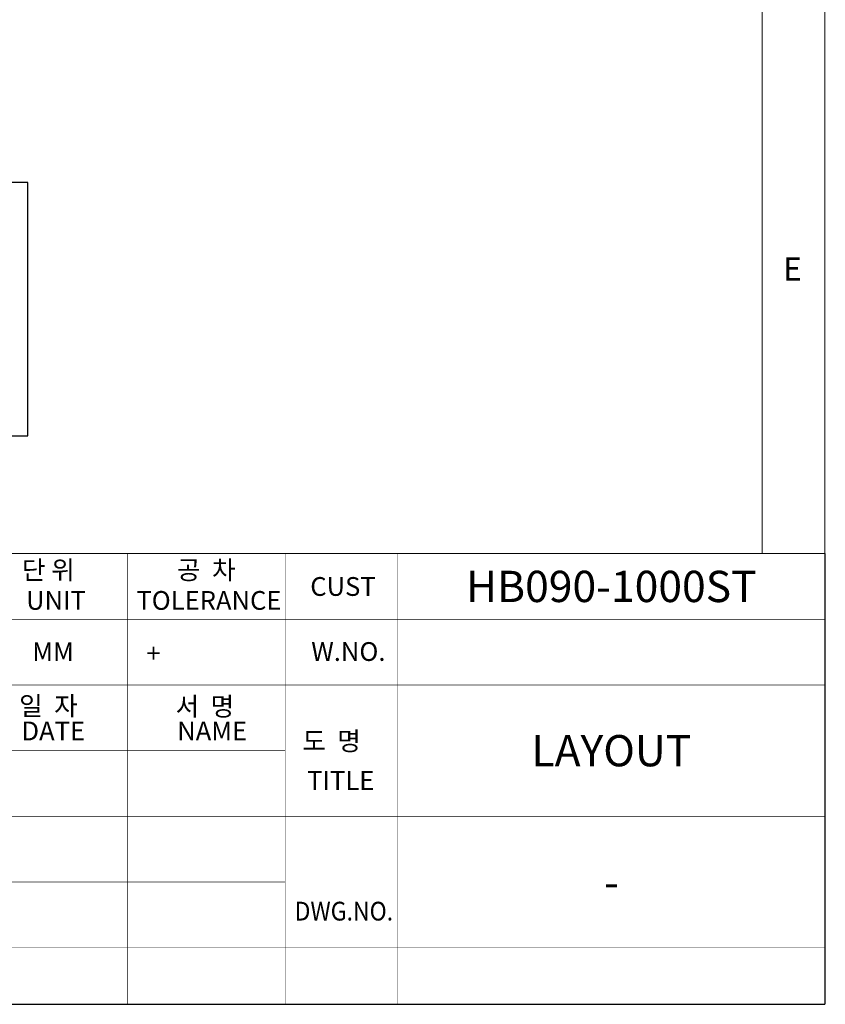
# Model space of a CAD drawing. Units: millimetres. Extents: x 10 to 2810, y 10 to 1949.
# Drawn here: x 2360 to 2810, y 10 to 561 of the extents above; entities that cross this region are included whole.
import ezdxf
from ezdxf.enums import TextEntityAlignment as Align

# ---------------------------------------------------------------- set-up
doc = ezdxf.new("R2010")
doc.units = ezdxf.units.MM
doc.header["$LTSCALE"] = 0.5
doc.layers.add('표제란', color=4, linetype='Continuous')
doc.styles.get("Standard").update_dxf_attribs({"font": 'romans.shx', "bigfont": 'whgtxt.shx'})

# ---------------------------------------------------------------- blocks, each defined once
blk = doc.blocks.new('표제란2')
at = {"linetype": 'Continuous', "lineweight": 0}
for p, q in [((410, 20), (410, 297)), ((10, 20), (410, 20))]:
    blk.add_line(p, q, dxfattribs=at)
at = {"layer": '표제란', "linetype": 'Continuous', "lineweight": 0}
blk.add_line((405, 292), (405, 56), dxfattribs=at)
at = {"layer": '표제란', "linetype": 'Continuous', "lineweight": 0, "insert": (406.667, 79.668), "char_height": 1.85208, "attachment_point": 1}
blk.add_mtext('{\\fArial|b0|i0|c0|p32;E}', dxfattribs=at)

msp = doc.modelspace()

# ---------------------------------------------------------------- linework, layer by layer
for p, q in [((1581.8564, 327.91667), (2364.1064, 327.91667)), ((2810, 262), (2810, 10)), ((1865, 10), (2810, 10))]:
    msp.add_line(p, q)
msp.add_lwpolyline([(2364.1064, 327.91667), (2364.1064, 469.66667), (1581.8564, 469.66667), (1581.8564, 327.91667)])
at = {"const_width": 0.525}
msp.add_lwpolyline([(1865, 262), (2810, 262)], dxfattribs=at)
at = {"layer": '표제란', "const_width": 0.2625}
for points in [[(2419.75, 262), (2419.75, 10)], [(2508.125, 262), (2508.125, 10)], [(2571.125, 262), (2571.125, 10)], [(1865, 225.25), (2810, 225.25)], [(1865, 188.5), (2810, 188.5)], [(1865, 151.75), (2508.125, 151.75)], [(1865, 115), (2810, 115)], [(2260.5, 78.25), (2508.125, 78.25)], [(2260.5, 41.5), (2810, 41.5)]]:
    msp.add_lwpolyline(points, dxfattribs=at)

# ---------------------------------------------------------------- block references
at = {"xscale": 7, "yscale": 7, "zscale": 7}
msp.add_blockref('표제란2', (-60, -130), dxfattribs=at)

# ---------------------------------------------------------------- texts
for s, height, p in [('단 위', 10.5, (2375.5625, 252.8125)), ('공  차', 10.5, (2463.9375, 252.8125)), ('LAYOUT', 17.5, (2690.5625, 151.75)), ('-', 17.5, (2690.5625, 78.25))]:
    msp.add_text(s, height=height).set_placement(p, align=Align.MIDDLE_CENTER)
at = {"color": 3}
msp.add_text('HB090-1000ST', height=17.5, dxfattribs=at).set_placement((2690.5625, 243.625), align=Align.MIDDLE_CENTER)
for s, p in [('일  자', (2359.23722, 171.56672)), ('서  명', (2446.77084, 171.26245)), ('도  명', (2517.62725, 151.88436))]:
    msp.add_text(s, height=10.5).set_placement(p)
at = {"layer": '표제란'}
for s, p in [('CUST', (2540.40778, 242.23322)), ('UNIT', (2379.84949, 234.43698)), ('TOLERANCE', (2465.41357, 234.43698)), ('MM', (2378.21245, 205.72053)), ('+', (2434.44117, 204.84635)), ('W.NO.', (2543.43913, 205.84967)), ('DATE', (2378.34314, 161.4184)), ('NAME', (2467.22233, 161.4184)), ('TITLE', (2539.16773, 133.69787))]:
    msp.add_text(s, height=10.5, dxfattribs=at).set_placement(p, align=Align.MIDDLE)
at = {"layer": '표제란', "width": 0.9}
msp.add_text('DWG.NO.', height=10.5, dxfattribs=at).set_placement((2540.90915, 60.61893), align=Align.MIDDLE)

doc.saveas('drawing.dxf')
